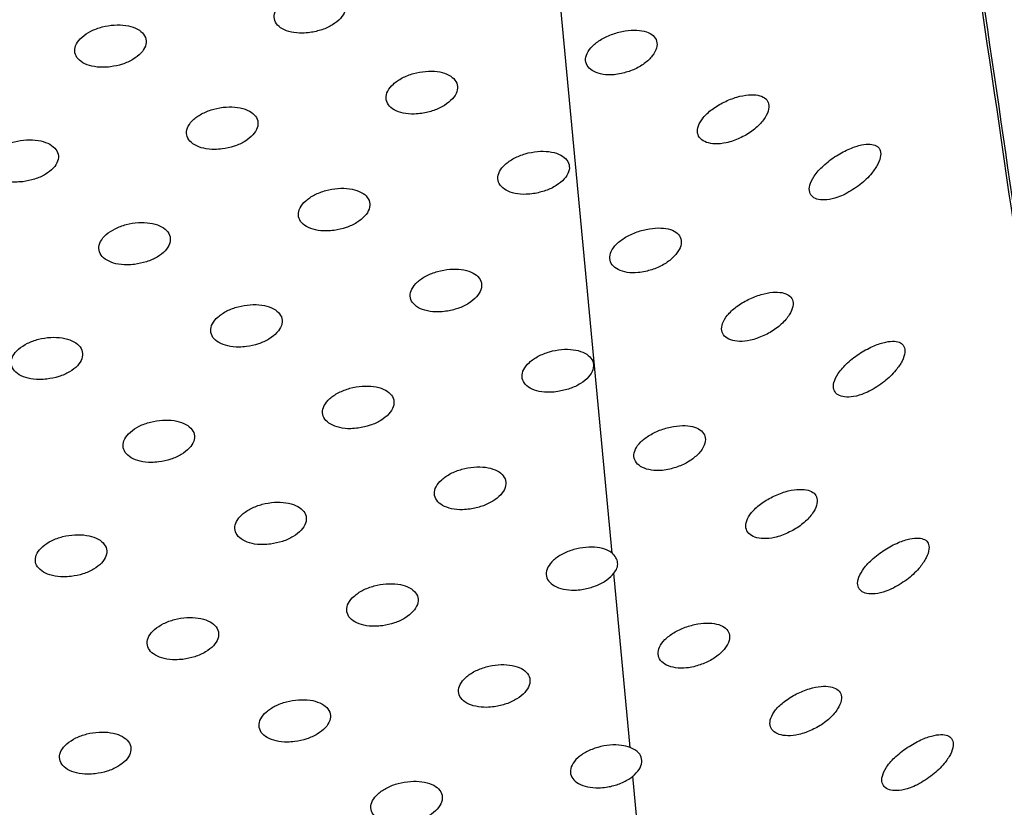
# Model space of a CAD drawing. Extents: x -389233 to 353766, y -32158 to 170724.
# Drawn here: x 321120 to 321160, y 159463 to 159494 of the extents above; entities that cross this region are included whole.
import ezdxf

# ---------------------------------------------------------------- set-up
doc = ezdxf.new("R2010")
doc.units = 0
doc.header["$LTSCALE"] = 1000
doc.layers.get('0').update_dxf_attribs({"linetype": 'CONTINUOUS'})
doc.layers.add('FF-活动物品', color=51, linetype='CONTINUOUS')

# ---------------------------------------------------------------- blocks, each defined once
blk = doc.blocks.new('8910')
at = {"color": 0, "linetype": 'Continuous'}
for p, q in [((86542.346, -51546.491), (86536.459, -51547.042)), ((86535.44, -51547.137), (86529.299, -51547.702)), ((86528.591, -51547.767), (86483.509, -51552.008))]:
    blk.add_line(p, q, dxfattribs=at)
for points, knots in [([(86520.415, -51520.557), (86510.873, -51521.852), (86491.787, -51524.445), (86463.316, -51529.411), (86434.998, -51535.144), (86406.836, -51541.725), (86378.713, -51549.086), (86360.013, -51554.706), (86350.661, -51557.516)], [0, 0, 0, 0, 0.16794, 0.33592, 0.501843, 0.667805, 0.833883, 1, 1, 1, 1]), ([(86519.453, -51520.595), (86511.888, -51521.611), (86496.347, -51523.699), (86472.856, -51527.588), (86448.66, -51532.169), (86424.178, -51537.45), (86399.411, -51543.458), (86374.677, -51550.075), (86358.226, -51555.036), (86350, -51557.516)], [0, 0, 0, 0, 0.133372, 0.27401, 0.414647, 0.560933, 0.707218, 0.853609, 1, 1, 1, 1]), ([(86354.465, -51557.755), (86358.945, -51556.56), (86367.913, -51554.166), (86381.028, -51550.748), (86394.089, -51547.469), (86407.043, -51544.341), (86419.931, -51541.362), (86432.776, -51538.536), (86448.81, -51535.195), (86468.064, -51531.505), (86490.722, -51527.697), (86513.672, -51524.35), (86529.419, -51522.55), (86537.291, -51521.65)], [0, 0, 0, 0, 0.071301, 0.142715, 0.214141, 0.285579, 0.357028, 0.428484, 0.499945, 0.624998, 0.750032, 0.875031, 1, 1, 1, 1]), ([(86366.601, -51565.168), (86370.03, -51564.263), (86376.888, -51562.454), (86390.214, -51558.936), (86407.116, -51554.748), (86427.229, -51550.059), (86447.303, -51545.722), (86467.411, -51541.728), (86487.606, -51538.085), (86506.92, -51534.98), (86525.313, -51532.355), (86539.111, -51530.637), (86547.133, -51529.739), (86549.273, -51529.499)], [0, 0, 0, 0, 0.054945, 0.109897, 0.220551, 0.331205, 0.441859, 0.552513, 0.664356, 0.776199, 0.870878, 0.965556, 1, 1, 1, 1]), ([(86367.105, -51565.168), (86370.438, -51564.288), (86377.104, -51562.529), (86396.586, -51557.387), (86426.163, -51550.275), (86459.097, -51543.365), (86486.087, -51538.44), (86506.277, -51535.16), (86525.734, -51532.373), (86540.012, -51530.602), (86548.093, -51529.698), (86549.871, -51529.499)], [0, 0, 0, 0, 0.053408, 0.1068226, 0.3219822, 0.5371416, 0.6528255, 0.7685092, 0.86995, 0.9713902, 1, 1, 1, 1]), ([(86536.754, -51537.01), (86536.648, -51536.828), (86536.446, -51536.481), (86536.049, -51536.083), (86535.683, -51535.835), (86535.381, -51535.734), (86535.16, -51535.767), (86535.029, -51535.899), (86534.975, -51536.118), (86535.006, -51536.434), (86535.142, -51536.846), (86535.393, -51537.32), (86535.738, -51537.774), (86536.114, -51538.109), (86536.447, -51538.27), (86536.7, -51538.276), (86536.872, -51538.162), (86536.965, -51537.95), (86536.972, -51537.647), (86536.894, -51537.318), (86536.794, -51537.098), (86536.754, -51537.01)], [0, 0, 0, 0, 0.074729, 0.142473, 0.192718, 0.243254, 0.286907, 0.327709, 0.371118, 0.420955, 0.479279, 0.545029, 0.612679, 0.674895, 0.728218, 0.774621, 0.818146, 0.862434, 0.910322, 0.964053, 1, 1, 1, 1]), ([(86529.827, -51537.861), (86529.721, -51537.679), (86529.52, -51537.331), (86529.124, -51536.934), (86528.759, -51536.686), (86528.457, -51536.586), (86528.236, -51536.618), (86528.104, -51536.751), (86528.05, -51536.971), (86528.08, -51537.287), (86528.216, -51537.699), (86528.466, -51538.173), (86528.809, -51538.627), (86529.184, -51538.961), (86529.516, -51539.122), (86529.769, -51539.127), (86529.941, -51539.013), (86530.035, -51538.8), (86530.043, -51538.496), (86529.966, -51538.168), (86529.866, -51537.949), (86529.827, -51537.861)], [0, 0, 0, 0, 0.074815, 0.142396, 0.192717, 0.243325, 0.287084, 0.327983, 0.371496, 0.421377, 0.479689, 0.545329, 0.612807, 0.674888, 0.728207, 0.774688, 0.818338, 0.86272, 0.910668, 0.964384, 1, 1, 1, 1]), ([(86522.892, -51538.712), (86522.787, -51538.53), (86522.587, -51538.182), (86522.192, -51537.785), (86521.826, -51537.537), (86521.524, -51537.437), (86521.303, -51537.469), (86521.171, -51537.603), (86521.116, -51537.824), (86521.146, -51538.14), (86521.281, -51538.553), (86521.531, -51539.026), (86521.873, -51539.479), (86522.245, -51539.812), (86522.577, -51539.973), (86522.831, -51539.978), (86523.004, -51539.864), (86523.098, -51539.651), (86523.106, -51539.346), (86523.03, -51539.018), (86522.931, -51538.799), (86522.892, -51538.712)], [0, 0, 0, 0, 0.074878, 0.142334, 0.192732, 0.243411, 0.287254, 0.328232, 0.371799, 0.421716, 0.480011, 0.545564, 0.612908, 0.674894, 0.728209, 0.77477, 0.81851, 0.862979, 0.910963, 0.964652, 1, 1, 1, 1]), ([(86515.949, -51539.564), (86515.844, -51539.381), (86515.644, -51539.033), (86515.249, -51538.636), (86514.884, -51538.388), (86514.582, -51538.288), (86514.36, -51538.321), (86514.227, -51538.454), (86514.172, -51538.676), (86514.203, -51538.993), (86514.337, -51539.405), (86514.586, -51539.878), (86514.927, -51540.331), (86515.299, -51540.663), (86515.63, -51540.824), (86515.884, -51540.829), (86516.058, -51540.715), (86516.153, -51540.501), (86516.161, -51540.196), (86516.086, -51539.868), (86515.988, -51539.65), (86515.949, -51539.564)], [0, 0, 0, 0, 0.074921, 0.142296, 0.192771, 0.243519, 0.287412, 0.328448, 0.372044, 0.421961, 0.480237, 0.545737, 0.612995, 0.674919, 0.72824, 0.774864, 0.818677, 0.863191, 0.911194, 0.964849, 1, 1, 1, 1]), ([(86534.917, -51540.95), (86534.852, -51540.796), (86534.724, -51540.489), (86534.422, -51540.09), (86534.092, -51539.807), (86533.785, -51539.678), (86533.544, -51539.696), (86533.379, -51539.834), (86533.289, -51540.073), (86533.28, -51540.409), (86533.364, -51540.824), (86533.545, -51541.278), (86533.805, -51541.702), (86534.107, -51542.022), (86534.404, -51542.197), (86534.663, -51542.224), (86534.865, -51542.118), (86534.996, -51541.898), (86535.045, -51541.581), (86535.01, -51541.247), (86534.942, -51541.031), (86534.917, -51540.95)], [0, 0, 0, 0, 0.060795, 0.121635, 0.1807, 0.234449, 0.282873, 0.329089, 0.376707, 0.428311, 0.484873, 0.54514, 0.605877, 0.663734, 0.717287, 0.767309, 0.815585, 0.864037, 0.914337, 0.967805, 1, 1, 1, 1]), ([(86527.974, -51541.801), (86527.911, -51541.648), (86527.783, -51541.341), (86527.483, -51540.942), (86527.155, -51540.659), (86526.848, -51540.529), (86526.606, -51540.547), (86526.44, -51540.684), (86526.349, -51540.924), (86526.339, -51541.26), (86526.422, -51541.675), (86526.6, -51542.129), (86526.859, -51542.551), (86527.159, -51542.872), (86527.455, -51543.047), (86527.715, -51543.075), (86527.917, -51542.97), (86528.05, -51542.75), (86528.1, -51542.432), (86528.067, -51542.099), (86528, -51541.882), (86527.974, -51541.801)], [0, 0, 0, 0, 0.060664, 0.12137, 0.180367, 0.234176, 0.282717, 0.329048, 0.37673, 0.428348, 0.484844, 0.54499, 0.60559, 0.663364, 0.716944, 0.767067, 0.815463, 0.863999, 0.91434, 0.967783, 1, 1, 1, 1]), ([(86521.026, -51542.652), (86520.963, -51542.499), (86520.836, -51542.193), (86520.538, -51541.794), (86520.211, -51541.511), (86519.904, -51541.381), (86519.662, -51541.398), (86519.495, -51541.535), (86519.403, -51541.775), (86519.391, -51542.111), (86519.473, -51542.526), (86519.649, -51542.979), (86519.906, -51543.401), (86520.204, -51543.722), (86520.5, -51543.898), (86520.76, -51543.926), (86520.964, -51543.822), (86521.098, -51543.602), (86521.149, -51543.284), (86521.117, -51542.95), (86521.051, -51542.733), (86521.026, -51542.652)], [0, 0, 0, 0, 0.060549, 0.121135, 0.180084, 0.233936, 0.28259, 0.329016, 0.376775, 0.428395, 0.484837, 0.544867, 0.605347, 0.66305, 0.716645, 0.766847, 0.815355, 0.863983, 0.914363, 0.967768, 1, 1, 1, 1]), ([(86514.07, -51543.503), (86514.007, -51543.35), (86513.882, -51543.044), (86513.585, -51542.646), (86513.259, -51542.363), (86512.952, -51542.232), (86512.709, -51542.249), (86512.541, -51542.386), (86512.448, -51542.626), (86512.436, -51542.962), (86512.516, -51543.377), (86512.691, -51543.83), (86512.946, -51544.252), (86513.243, -51544.572), (86513.539, -51544.749), (86513.799, -51544.778), (86514.003, -51544.673), (86514.139, -51544.453), (86514.191, -51544.135), (86514.16, -51543.801), (86514.094, -51543.585), (86514.07, -51543.503)], [0, 0, 0, 0, 0.060449, 0.12094, 0.179845, 0.233756, 0.282492, 0.329015, 0.376816, 0.428437, 0.484831, 0.544769, 0.605147, 0.66279, 0.716401, 0.766685, 0.815284, 0.863986, 0.914395, 0.967767, 1, 1, 1, 1]), ([(86532.597, -51544.889), (86532.555, -51544.742), (86532.469, -51544.449), (86532.236, -51544.062), (86531.962, -51543.776), (86531.678, -51543.627), (86531.426, -51543.624), (86531.23, -51543.753), (86531.1, -51543.998), (86531.047, -51544.34), (86531.078, -51544.754), (86531.196, -51545.195), (86531.389, -51545.604), (86531.634, -51545.924), (86531.901, -51546.118), (86532.16, -51546.169), (86532.385, -51546.08), (86532.554, -51545.863), (86532.647, -51545.542), (86532.656, -51545.199), (86532.614, -51544.975), (86532.597, -51544.889)], [0, 0, 0, 0, 0.056779, 0.113566, 0.169842, 0.223943, 0.275463, 0.325582, 0.37617, 0.428762, 0.483776, 0.540412, 0.597104, 0.652524, 0.706191, 0.758423, 0.809878, 0.861276, 0.913326, 0.966637, 1, 1, 1, 1]), ([(86525.638, -51545.74), (86525.596, -51545.594), (86525.512, -51545.3), (86525.281, -51544.914), (86525.008, -51544.628), (86524.725, -51544.479), (86524.473, -51544.475), (86524.275, -51544.604), (86524.144, -51544.849), (86524.09, -51545.191), (86524.119, -51545.605), (86524.235, -51546.046), (86524.426, -51546.454), (86524.669, -51546.774), (86524.935, -51546.968), (86525.194, -51547.02), (86525.419, -51546.931), (86525.59, -51546.715), (86525.685, -51546.394), (86525.695, -51546.05), (86525.654, -51545.826), (86525.638, -51545.74)], [0, 0, 0, 0, 0.056673, 0.113357, 0.169559, 0.223686, 0.27529, 0.325512, 0.376192, 0.428807, 0.483781, 0.540314, 0.596894, 0.652239, 0.705909, 0.758212, 0.809764, 0.861245, 0.913343, 0.966647, 1, 1, 1, 1]), ([(86518.673, -51546.591), (86518.632, -51546.445), (86518.549, -51546.152), (86518.32, -51545.766), (86518.048, -51545.48), (86517.765, -51545.33), (86517.513, -51545.325), (86517.314, -51545.454), (86517.182, -51545.699), (86517.126, -51546.043), (86517.154, -51546.456), (86517.268, -51546.896), (86517.457, -51547.304), (86517.699, -51547.625), (86517.963, -51547.819), (86518.222, -51547.872), (86518.448, -51547.783), (86518.62, -51547.567), (86518.717, -51547.245), (86518.729, -51546.902), (86518.688, -51546.678), (86518.673, -51546.591)], [0, 0, 0, 0, 0.056575, 0.113159, 0.169298, 0.223444, 0.27514, 0.325463, 0.37622, 0.428852, 0.483785, 0.540224, 0.596701, 0.651972, 0.705649, 0.75801, 0.809646, 0.861221, 0.913365, 0.966653, 1, 1, 1, 1]), ([(86511.701, -51547.442), (86511.661, -51547.296), (86511.579, -51547.004), (86511.352, -51546.618), (86511.081, -51546.332), (86510.799, -51546.182), (86510.546, -51546.176), (86510.347, -51546.305), (86510.213, -51546.55), (86510.156, -51546.894), (86510.182, -51547.307), (86510.294, -51547.747), (86510.481, -51548.155), (86510.721, -51548.475), (86510.985, -51548.67), (86511.244, -51548.723), (86511.471, -51548.635), (86511.644, -51548.418), (86511.742, -51548.097), (86511.756, -51547.753), (86511.716, -51547.529), (86511.701, -51547.442)], [0, 0, 0, 0, 0.05648, 0.112967, 0.16906, 0.223227, 0.274989, 0.32541, 0.376238, 0.428894, 0.483787, 0.540138, 0.596512, 0.651721, 0.705399, 0.757817, 0.809544, 0.861201, 0.913387, 0.966664, 1, 1, 1, 1]), ([(86536.46, -51547.042), (86536.382, -51546.958), (86536.224, -51546.791), (86535.963, -51546.699), (86535.724, -51546.743), (86535.544, -51546.902), (86535.47, -51547.068), (86535.439, -51547.137)], [0, 0, 0, 0, 0.213528, 0.42711, 0.638322, 0.848315, 1, 1, 1, 1]), ([(86535.441, -51547.133), (86535.412, -51547.231), (86535.35, -51547.442), (86535.347, -51547.844), (86535.426, -51548.276), (86535.585, -51548.677), (86535.805, -51548.997), (86536.058, -51549.198), (86536.315, -51549.259), (86536.547, -51549.177), (86536.729, -51548.964), (86536.844, -51548.642), (86536.874, -51548.294), (86536.843, -51547.923), (86536.749, -51547.548), (86536.602, -51547.232), (86536.493, -51547.085), (86536.458, -51547.039)], [0, 0, 0, 0, 0.061958, 0.133697, 0.206393, 0.279447, 0.352098, 0.423777, 0.494371, 0.564238, 0.634018, 0.704356, 0.775707, 0.820869, 0.893761, 0.966659, 1, 1, 1, 1]), ([(86529.3, -51547.702), (86529.243, -51547.661), (86529.127, -51547.579), (86528.939, -51547.56), (86528.754, -51547.614), (86528.644, -51547.716), (86528.589, -51547.767)], [0, 0, 0, 0, 0.249942, 0.499966, 0.749987, 1, 1, 1, 1]), ([(86528.592, -51547.764), (86528.555, -51547.822), (86528.464, -51547.962), (86528.386, -51548.282), (86528.379, -51548.694), (86528.46, -51549.127), (86528.619, -51549.529), (86528.839, -51549.849), (86529.093, -51550.049), (86529.35, -51550.11), (86529.582, -51550.028), (86529.764, -51549.814), (86529.879, -51549.493), (86529.908, -51549.145), (86529.876, -51548.774), (86529.783, -51548.398), (86529.601, -51548.018), (86529.424, -51547.8), (86529.319, -51547.716), (86529.298, -51547.7)], [0, 0, 0, 0, 0.043944, 0.107275, 0.171622, 0.236835, 0.302376, 0.367553, 0.431859, 0.49517, 0.557815, 0.620369, 0.683441, 0.747429, 0.787927, 0.853323, 0.918732, 0.983738, 1, 1, 1, 1]), ([(86522.905, -51549.68), (86522.875, -51549.536), (86522.816, -51549.249), (86522.629, -51548.869), (86522.394, -51548.583), (86522.135, -51548.424), (86521.882, -51548.409), (86521.664, -51548.534), (86521.502, -51548.783), (86521.413, -51549.132), (86521.407, -51549.546), (86521.488, -51549.979), (86521.649, -51550.38), (86521.869, -51550.7), (86522.124, -51550.901), (86522.381, -51550.961), (86522.612, -51550.879), (86522.795, -51550.665), (86522.908, -51550.344), (86522.941, -51549.996), (86522.915, -51549.768), (86522.905, -51549.68)], [0, 0, 0, 0, 0.054888, 0.109781, 0.164344, 0.218063, 0.270955, 0.323352, 0.375863, 0.428979, 0.482959, 0.537682, 0.59269, 0.6474, 0.70135, 0.754463, 0.807003, 0.859455, 0.912356, 0.966032, 1, 1, 1, 1]), ([(86515.93, -51550.531), (86515.9, -51550.387), (86515.84, -51550.1), (86515.652, -51549.719), (86515.417, -51549.433), (86515.157, -51549.275), (86514.904, -51549.26), (86514.686, -51549.385), (86514.525, -51549.635), (86514.436, -51549.984), (86514.431, -51550.397), (86514.512, -51550.83), (86514.673, -51551.231), (86514.895, -51551.551), (86515.15, -51551.752), (86515.407, -51551.812), (86515.639, -51551.73), (86515.821, -51551.516), (86515.934, -51551.195), (86515.966, -51550.847), (86515.94, -51550.619), (86515.93, -51550.531)], [0, 0, 0, 0, 0.054913, 0.109833, 0.164415, 0.218146, 0.271018, 0.323407, 0.375885, 0.42898, 0.482961, 0.537699, 0.592734, 0.647469, 0.701434, 0.754532, 0.807052, 0.859488, 0.912371, 0.966034, 1, 1, 1, 1]), ([(86534.008, -51551.917), (86533.98, -51551.773), (86533.923, -51551.487), (86533.739, -51551.107), (86533.509, -51550.821), (86533.251, -51550.662), (86532.999, -51550.646), (86532.78, -51550.77), (86532.616, -51551.02), (86532.524, -51551.369), (86532.515, -51551.782), (86532.592, -51552.215), (86532.749, -51552.616), (86532.966, -51552.936), (86533.217, -51553.137), (86533.473, -51553.198), (86533.706, -51553.117), (86533.89, -51552.903), (86534.006, -51552.582), (86534.041, -51552.234), (86534.017, -51552.005), (86534.008, -51551.917)], [0, 0, 0, 0, 0.054749, 0.109514, 0.163967, 0.217676, 0.270631, 0.323174, 0.375813, 0.429003, 0.482963, 0.537584, 0.59245, 0.647031, 0.70095, 0.754112, 0.806762, 0.859359, 0.912354, 0.96604, 1, 1, 1, 1]), ([(86527.044, -51552.768), (86527.015, -51552.625), (86526.958, -51552.338), (86526.774, -51551.958), (86526.543, -51551.672), (86526.285, -51551.513), (86526.033, -51551.497), (86525.814, -51551.621), (86525.65, -51551.871), (86525.558, -51552.22), (86525.55, -51552.634), (86525.627, -51553.066), (86525.784, -51553.467), (86526.002, -51553.787), (86526.254, -51553.988), (86526.51, -51554.049), (86526.742, -51553.968), (86526.927, -51553.754), (86527.042, -51553.433), (86527.077, -51553.085), (86527.053, -51552.856), (86527.044, -51552.768)], [0, 0, 0, 0, 0.05477, 0.109549, 0.164022, 0.217741, 0.270691, 0.323214, 0.375826, 0.429003, 0.482966, 0.537596, 0.59248, 0.647084, 0.701003, 0.75416, 0.806807, 0.859379, 0.912366, 0.966048, 1, 1, 1, 1]), ([(86520.075, -51553.619), (86520.047, -51553.476), (86519.989, -51553.189), (86519.804, -51552.809), (86519.573, -51552.523), (86519.314, -51552.364), (86519.062, -51552.348), (86518.843, -51552.473), (86518.68, -51552.722), (86518.588, -51553.071), (86518.58, -51553.485), (86518.658, -51553.918), (86518.816, -51554.319), (86519.034, -51554.639), (86519.287, -51554.839), (86519.543, -51554.9), (86519.775, -51554.819), (86519.959, -51554.605), (86520.075, -51554.284), (86520.109, -51553.936), (86520.085, -51553.708), (86520.075, -51553.619)], [0, 0, 0, 0, 0.054789, 0.109589, 0.164078, 0.217794, 0.270749, 0.323255, 0.375845, 0.429008, 0.482968, 0.537611, 0.592515, 0.647136, 0.701068, 0.754222, 0.806852, 0.859409, 0.912373, 0.966049, 1, 1, 1, 1]), ([(86513.103, -51554.47), (86513.074, -51554.327), (86513.016, -51554.04), (86512.831, -51553.66), (86512.598, -51553.374), (86512.339, -51553.215), (86512.087, -51553.199), (86511.868, -51553.324), (86511.705, -51553.574), (86511.614, -51553.923), (86511.606, -51554.336), (86511.685, -51554.769), (86511.843, -51555.17), (86512.062, -51555.49), (86512.315, -51555.691), (86512.572, -51555.752), (86512.804, -51555.67), (86512.988, -51555.456), (86513.103, -51555.135), (86513.137, -51554.787), (86513.112, -51554.559), (86513.103, -51554.47)], [0, 0, 0, 0, 0.054814, 0.10964, 0.164148, 0.217874, 0.270811, 0.323293, 0.375863, 0.429014, 0.482976, 0.537634, 0.592558, 0.647205, 0.70115, 0.754302, 0.806898, 0.859438, 0.912387, 0.966055, 1, 1, 1, 1]), ([(86538.113, -51555.005), (86538.085, -51554.862), (86538.03, -51554.576), (86537.85, -51554.196), (86537.622, -51553.91), (86537.366, -51553.751), (86537.115, -51553.734), (86536.895, -51553.858), (86536.729, -51554.107), (86536.635, -51554.457), (86536.623, -51554.871), (86536.697, -51555.303), (86536.85, -51555.703), (86537.064, -51556.023), (86537.314, -51556.224), (86537.569, -51556.286), (86537.802, -51556.205), (86537.988, -51555.992), (86538.106, -51555.67), (86538.143, -51555.322), (86538.121, -51555.093), (86538.113, -51555.005)], [0, 0, 0, 0, 0.054644, 0.109297, 0.163673, 0.217375, 0.270398, 0.323052, 0.375784, 0.429028, 0.482974, 0.537509, 0.592258, 0.646753, 0.700637, 0.753843, 0.806595, 0.859304, 0.912361, 0.966059, 1, 1, 1, 1]), ([(86531.154, -51555.856), (86531.126, -51555.713), (86531.071, -51555.427), (86530.891, -51555.047), (86530.662, -51554.761), (86530.406, -51554.602), (86530.155, -51554.585), (86529.935, -51554.709), (86529.769, -51554.959), (86529.675, -51555.308), (86529.663, -51555.722), (86529.738, -51556.154), (86529.891, -51556.555), (86530.106, -51556.874), (86530.356, -51557.076), (86530.611, -51557.138), (86530.844, -51557.056), (86531.03, -51556.843), (86531.148, -51556.521), (86531.185, -51556.173), (86531.162, -51555.945), (86531.154, -51555.856)], [0, 0, 0, 0, 0.054661, 0.109329, 0.163722, 0.217429, 0.270448, 0.323084, 0.375803, 0.429039, 0.482979, 0.537523, 0.592287, 0.646791, 0.700693, 0.753896, 0.806633, 0.859321, 0.912372, 0.966062, 1, 1, 1, 1]), ([(86524.191, -51556.707), (86524.164, -51556.564), (86524.108, -51556.278), (86523.927, -51555.898), (86523.698, -51555.612), (86523.442, -51555.453), (86523.19, -51555.436), (86522.97, -51555.56), (86522.805, -51555.81), (86522.711, -51556.159), (86522.7, -51556.573), (86522.775, -51557.005), (86522.929, -51557.406), (86523.144, -51557.726), (86523.394, -51557.927), (86523.65, -51557.989), (86523.882, -51557.908), (86524.068, -51557.694), (86524.186, -51557.373), (86524.223, -51557.024), (86524.2, -51556.796), (86524.191, -51556.707)], [0, 0, 0, 0, 0.054676, 0.109362, 0.163764, 0.21748, 0.270489, 0.323121, 0.375824, 0.429039, 0.482982, 0.537537, 0.592318, 0.646841, 0.700744, 0.753943, 0.806678, 0.859341, 0.912382, 0.966064, 1, 1, 1, 1]), ([(86517.225, -51557.558), (86517.198, -51557.415), (86517.142, -51557.129), (86516.96, -51556.749), (86516.731, -51556.463), (86516.474, -51556.304), (86516.222, -51556.287), (86516.002, -51556.411), (86515.837, -51556.661), (86515.743, -51557.011), (86515.732, -51557.424), (86515.808, -51557.857), (86515.963, -51558.257), (86516.178, -51558.577), (86516.429, -51558.778), (86516.685, -51558.84), (86516.918, -51558.759), (86517.103, -51558.545), (86517.221, -51558.224), (86517.257, -51557.875), (86517.234, -51557.647), (86517.225, -51557.558)], [0, 0, 0, 0, 0.054697, 0.109405, 0.163822, 0.217544, 0.270549, 0.323148, 0.375832, 0.429041, 0.482984, 0.53755, 0.592354, 0.646889, 0.700801, 0.753995, 0.806713, 0.859362, 0.912392, 0.96607, 1, 1, 1, 1]), ([(86510.256, -51558.41), (86510.227, -51558.266), (86510.171, -51557.98), (86509.989, -51557.6), (86509.759, -51557.314), (86509.502, -51557.155), (86509.249, -51557.139), (86509.03, -51557.263), (86508.865, -51557.512), (86508.772, -51557.862), (86508.762, -51558.275), (86508.838, -51558.708), (86508.993, -51559.109), (86509.209, -51559.428), (86509.46, -51559.63), (86509.717, -51559.691), (86509.949, -51559.61), (86510.135, -51559.396), (86510.252, -51559.075), (86510.288, -51558.727), (86510.265, -51558.498), (86510.256, -51558.41)], [0, 0, 0, 0, 0.054717, 0.109444, 0.163877, 0.217599, 0.270598, 0.323187, 0.37585, 0.429042, 0.482986, 0.537567, 0.592392, 0.646953, 0.700868, 0.754057, 0.80676, 0.859391, 0.912395, 0.966074, 1, 1, 1, 1]), ([(86535.236, -51558.944), (86535.209, -51558.801), (86535.156, -51558.516), (86534.979, -51558.136), (86534.753, -51557.85), (86534.499, -51557.69), (86534.248, -51557.673), (86534.027, -51557.797), (86533.86, -51558.046), (86533.763, -51558.396), (86533.749, -51558.81), (86533.82, -51559.242), (86533.97, -51559.642), (86534.182, -51559.962), (86534.43, -51560.163), (86534.684, -51560.226), (86534.918, -51560.145), (86535.105, -51559.932), (86535.225, -51559.61), (86535.265, -51559.262), (86535.244, -51559.033), (86535.236, -51558.944)], [0, 0, 0, 0, 0.054558, 0.109128, 0.163434, 0.217145, 0.270227, 0.322963, 0.375785, 0.429066, 0.482993, 0.537455, 0.592109, 0.646528, 0.700384, 0.753641, 0.806482, 0.85927, 0.91239, 0.966082, 1, 1, 1, 1]), ([(86528.279, -51559.796), (86528.252, -51559.653), (86528.199, -51559.367), (86528.021, -51558.987), (86527.795, -51558.701), (86527.54, -51558.541), (86527.289, -51558.524), (86527.068, -51558.648), (86526.901, -51558.898), (86526.804, -51559.247), (86526.79, -51559.661), (86526.862, -51560.093), (86527.013, -51560.493), (86527.225, -51560.813), (86527.473, -51561.015), (86527.728, -51561.077), (86527.961, -51560.996), (86528.148, -51560.783), (86528.269, -51560.461), (86528.308, -51560.113), (86528.287, -51559.884), (86528.279, -51559.796)], [0, 0, 0, 0, 0.054573, 0.109155, 0.163477, 0.217182, 0.270259, 0.322988, 0.375797, 0.42907, 0.482993, 0.537463, 0.592132, 0.646559, 0.700432, 0.753684, 0.806512, 0.859289, 0.912394, 0.966088, 1, 1, 1, 1]), ([(86521.318, -51560.647), (86521.291, -51560.504), (86521.238, -51560.218), (86521.06, -51559.838), (86520.833, -51559.552), (86520.578, -51559.393), (86520.326, -51559.375), (86520.106, -51559.499), (86519.939, -51559.749), (86519.843, -51560.099), (86519.829, -51560.512), (86519.901, -51560.945), (86520.052, -51561.345), (86520.265, -51561.664), (86520.513, -51561.866), (86520.768, -51561.928), (86521.002, -51561.847), (86521.189, -51561.634), (86521.309, -51561.312), (86521.348, -51560.964), (86521.326, -51560.735), (86521.318, -51560.647)], [0, 0, 0, 0, 0.054588, 0.109182, 0.163521, 0.217232, 0.270302, 0.323012, 0.375807, 0.429069, 0.482996, 0.537477, 0.592161, 0.646602, 0.700481, 0.753728, 0.806541, 0.859306, 0.912403, 0.966088, 1, 1, 1, 1]), ([(86514.355, -51561.498), (86514.328, -51561.355), (86514.274, -51561.069), (86514.095, -51560.689), (86513.868, -51560.403), (86513.612, -51560.244), (86513.361, -51560.227), (86513.14, -51560.35), (86512.973, -51560.6), (86512.877, -51560.95), (86512.864, -51561.364), (86512.937, -51561.796), (86513.089, -51562.196), (86513.302, -51562.516), (86513.551, -51562.717), (86513.806, -51562.779), (86514.039, -51562.698), (86514.226, -51562.485), (86514.346, -51562.163), (86514.384, -51561.815), (86514.363, -51561.586), (86514.355, -51561.498)], [0, 0, 0, 0, 0.054605, 0.109212, 0.163572, 0.217291, 0.270351, 0.323047, 0.375823, 0.429073, 0.482999, 0.537491, 0.592193, 0.646651, 0.700542, 0.753773, 0.806582, 0.859323, 0.912409, 0.96609, 1, 1, 1, 1]), ([(86532.338, -51562.884), (86532.313, -51562.741), (86532.261, -51562.456), (86532.087, -51562.076), (86531.863, -51561.79), (86531.61, -51561.63), (86531.36, -51561.612), (86531.138, -51561.735), (86530.969, -51561.985), (86530.87, -51562.335), (86530.853, -51562.749), (86530.921, -51563.181), (86531.069, -51563.581), (86531.278, -51563.9), (86531.524, -51564.102), (86531.778, -51564.165), (86532.012, -51564.085), (86532.201, -51563.872), (86532.323, -51563.55), (86532.365, -51563.201), (86532.346, -51562.972), (86532.338, -51562.884)], [0, 0, 0, 0, 0.054476, 0.108959, 0.163214, 0.216907, 0.270048, 0.322875, 0.375779, 0.429105, 0.483011, 0.537404, 0.591967, 0.646311, 0.700156, 0.753437, 0.806367, 0.859232, 0.912408, 0.966109, 1, 1, 1, 1]), ([(86525.382, -51563.735), (86525.357, -51563.592), (86525.305, -51563.307), (86525.13, -51562.927), (86524.907, -51562.641), (86524.653, -51562.481), (86524.402, -51562.463), (86524.181, -51562.587), (86524.011, -51562.837), (86523.913, -51563.187), (86523.896, -51563.6), (86523.965, -51564.032), (86524.113, -51564.432), (86524.323, -51564.752), (86524.569, -51564.954), (86524.824, -51565.016), (86525.057, -51564.936), (86525.246, -51564.723), (86525.368, -51564.401), (86525.41, -51564.052), (86525.39, -51563.823), (86525.382, -51563.735)], [0, 0, 0, 0, 0.054488, 0.108981, 0.163249, 0.216947, 0.27008, 0.322904, 0.375783, 0.429102, 0.48301, 0.537409, 0.591985, 0.646336, 0.700186, 0.753475, 0.80639, 0.859256, 0.912418, 0.966108, 1, 1, 1, 1]), ([(86518.424, -51564.586), (86518.398, -51564.443), (86518.346, -51564.158), (86518.171, -51563.778), (86517.947, -51563.492), (86517.693, -51563.332), (86517.442, -51563.315), (86517.22, -51563.438), (86517.051, -51563.688), (86516.953, -51564.038), (86516.937, -51564.452), (86517.006, -51564.884), (86517.155, -51565.283), (86517.365, -51565.603), (86517.611, -51565.805), (86517.866, -51565.868), (86518.1, -51565.787), (86518.288, -51565.574), (86518.41, -51565.252), (86518.451, -51564.903), (86518.432, -51564.675), (86518.424, -51564.586)], [0, 0, 0, 0, 0.054502, 0.10901, 0.163284, 0.216995, 0.270122, 0.322926, 0.375802, 0.429104, 0.48301, 0.537419, 0.592009, 0.646377, 0.700233, 0.753514, 0.806414, 0.859269, 0.912424, 0.966111, 1, 1, 1, 1]), ([(86511.463, -51565.437), (86511.437, -51565.294), (86511.385, -51565.009), (86511.209, -51564.629), (86510.984, -51564.343), (86510.73, -51564.183), (86510.478, -51564.166), (86510.257, -51564.289), (86510.088, -51564.539), (86509.99, -51564.889), (86509.975, -51565.303), (86510.044, -51565.735), (86510.193, -51566.135), (86510.404, -51566.454), (86510.651, -51566.656), (86510.906, -51566.719), (86511.139, -51566.638), (86511.328, -51566.425), (86511.449, -51566.103), (86511.49, -51565.754), (86511.47, -51565.526), (86511.463, -51565.437)], [0, 0, 0, 0, 0.054517, 0.109038, 0.16333, 0.217038, 0.270156, 0.322953, 0.375809, 0.429106, 0.483013, 0.53743, 0.592036, 0.646422, 0.700285, 0.753561, 0.806442, 0.859287, 0.912431, 0.96611, 1, 1, 1, 1]), ([(86536.371, -51565.972), (86536.346, -51565.829), (86536.297, -51565.544), (86536.126, -51565.165), (86535.905, -51564.879), (86535.653, -51564.719), (86535.403, -51564.7), (86535.18, -51564.823), (86535.009, -51565.073), (86534.908, -51565.423), (86534.888, -51565.837), (86534.954, -51566.269), (86535.098, -51566.668), (86535.305, -51566.988), (86535.549, -51567.19), (86535.802, -51567.254), (86536.036, -51567.174), (86536.227, -51566.961), (86536.351, -51566.638), (86536.395, -51566.289), (86536.378, -51566.061), (86536.371, -51565.972)], [0, 0, 0, 0, 0.054386, 0.108779, 0.162964, 0.216659, 0.26985, 0.322771, 0.375764, 0.429133, 0.483021, 0.537338, 0.591803, 0.646071, 0.699894, 0.753227, 0.806229, 0.859192, 0.912432, 0.966128, 1, 1, 1, 1]), ([(86529.419, -51566.823), (86529.394, -51566.681), (86529.345, -51566.395), (86529.173, -51566.016), (86528.952, -51565.73), (86528.7, -51565.57), (86528.45, -51565.551), (86528.227, -51565.674), (86528.056, -51565.924), (86527.955, -51566.275), (86527.936, -51566.689), (86528.002, -51567.12), (86528.146, -51567.52), (86528.353, -51567.839), (86528.597, -51568.041), (86528.851, -51568.105), (86529.085, -51568.025), (86529.275, -51567.812), (86529.4, -51567.489), (86529.444, -51567.141), (86529.426, -51566.912), (86529.419, -51566.823)], [0, 0, 0, 0, 0.054395, 0.108793, 0.162988, 0.216695, 0.269877, 0.322797, 0.375768, 0.429135, 0.483024, 0.537348, 0.591819, 0.646097, 0.699931, 0.753259, 0.806247, 0.859202, 0.912434, 0.966132, 1, 1, 1, 1]), ([(86522.465, -51567.674), (86522.44, -51567.532), (86522.39, -51567.246), (86522.218, -51566.867), (86521.997, -51566.581), (86521.745, -51566.421), (86521.494, -51566.403), (86521.272, -51566.526), (86521.101, -51566.776), (86521, -51567.126), (86520.981, -51567.54), (86521.047, -51567.972), (86521.192, -51568.371), (86521.399, -51568.69), (86521.644, -51568.893), (86521.897, -51568.956), (86522.132, -51568.876), (86522.322, -51568.663), (86522.446, -51568.341), (86522.49, -51567.992), (86522.472, -51567.763), (86522.465, -51567.674)], [0, 0, 0, 0, 0.054407, 0.108815, 0.163019, 0.21673, 0.269917, 0.322806, 0.375779, 0.429137, 0.483023, 0.537355, 0.591837, 0.646126, 0.699953, 0.753285, 0.806273, 0.859221, 0.912439, 0.966132, 1, 1, 1, 1]), ([(86515.508, -51568.526), (86515.483, -51568.383), (86515.433, -51568.098), (86515.261, -51567.718), (86515.039, -51567.432), (86514.787, -51567.272), (86514.536, -51567.254), (86514.313, -51567.377), (86514.143, -51567.627), (86514.042, -51567.977), (86514.023, -51568.391), (86514.09, -51568.823), (86514.235, -51569.222), (86514.443, -51569.542), (86514.688, -51569.744), (86514.942, -51569.807), (86515.176, -51569.727), (86515.366, -51569.514), (86515.49, -51569.192), (86515.533, -51568.843), (86515.515, -51568.614), (86515.508, -51568.526)], [0, 0, 0, 0, 0.054417, 0.108842, 0.163061, 0.216763, 0.269943, 0.322826, 0.375783, 0.429136, 0.483024, 0.537362, 0.591859, 0.646162, 0.699994, 0.75331, 0.806296, 0.859232, 0.912445, 0.966132, 1, 1, 1, 1])]:
    blk.add_open_spline(points, degree=3, knots=knots, dxfattribs=at)
blk = doc.blocks.new('A$C7A78687F')
at = {"layer": 'FF-活动物品', "color": 8, "xscale": 1.137668969800597, "yscale": 1.137668969800597, "zscale": 1.137668969800597, "rotation": 270}
blk.add_blockref('8910', (75813.552, 120447.822), dxfattribs=at)

msp = doc.modelspace()

# ---------------------------------------------------------------- block references
at = {"color": 8}
msp.add_blockref('A$C7A78687F', (303974.562, 137465.889), dxfattribs=at)

doc.saveas('drawing.dxf')
